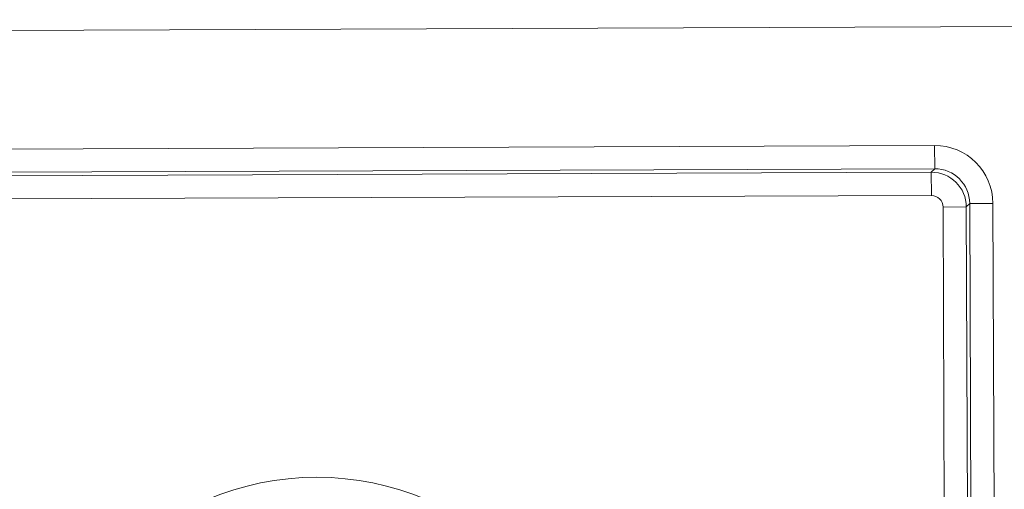
# Model space of a CAD drawing. Units: inches. Extents: x 0.2 to 67.8, y 1.2 to 42.8.
# Drawn here: x 34 to 34.9, y 18.3 to 18.7 of the extents above; entities that cross this region are included whole.
import ezdxf

# ---------------------------------------------------------------- set-up
doc = ezdxf.new("R2010")
doc.units = ezdxf.units.IN
doc.header["$LTSCALE"] = 2
doc.header["$MEASUREMENT"] = 0
doc.layers.add('Visible (ANSI)', color=7, linetype='Continuous', lineweight=18)
doc.layers.add('Visible Narrow (ANSI)', color=7, linetype='Continuous', lineweight=5)

msp = doc.modelspace()

# ---------------------------------------------------------------- linework, layer by layer
at = {"layer": 'Visible (ANSI)'}
msp.add_line((36.43448, 18.71876), (32.32355, 18.7032), dxfattribs=at)
msp.add_circle((34.2709, 18.08557), 0.24, dxfattribs=at)
at = {"layer": 'Visible Narrow (ANSI)'}
for p, q in [((34.80252, 18.61068), (33.42383, 18.60546)), ((34.80252, 18.61068), (34.8026, 18.59068)), ((33.4239, 18.58546), (34.8026, 18.59068)), ((34.8026, 18.59068), (34.79968, 18.58774)), ((34.79968, 18.58774), (33.42684, 18.58255)), ((34.79968, 18.58774), (34.79976, 18.56774)), ((33.42692, 18.56255), (34.79976, 18.56774)), ((34.82979, 18.55786), (34.80979, 18.55778)), ((34.80979, 18.55778), (34.81414, 17.40954)), ((34.82979, 18.55786), (34.83271, 18.5608)), ((34.83421, 17.38957), (34.82979, 18.55786)), ((34.85271, 18.56087), (34.83271, 18.5608)), ((34.83271, 18.5608), (34.83772, 17.23651)), ((34.85772, 17.23659), (34.85271, 18.56087))]:
    msp.add_line(p, q, dxfattribs=at)
for centre, major_axis, ratio, start_param, end_param in [((34.80271, 18.56068), (0.03522, 0.03549), 0.999924, 5.497825, 7.068545), ((34.80271, 18.56068), (0.02114, 0.0213), 0.999822, 5.497825, 7.068545), ((34.79979, 18.55774), (-0.02129, 0.02113), 0.999975, 3.927029, 5.497749), ((34.79979, 18.55774), (0.00704, 0.0071), 0.999924, 5.497825, 7.068545)]:
    msp.add_ellipse(centre, major_axis=major_axis, ratio=ratio, start_param=start_param, end_param=end_param, dxfattribs=at)

doc.saveas('drawing.dxf')
